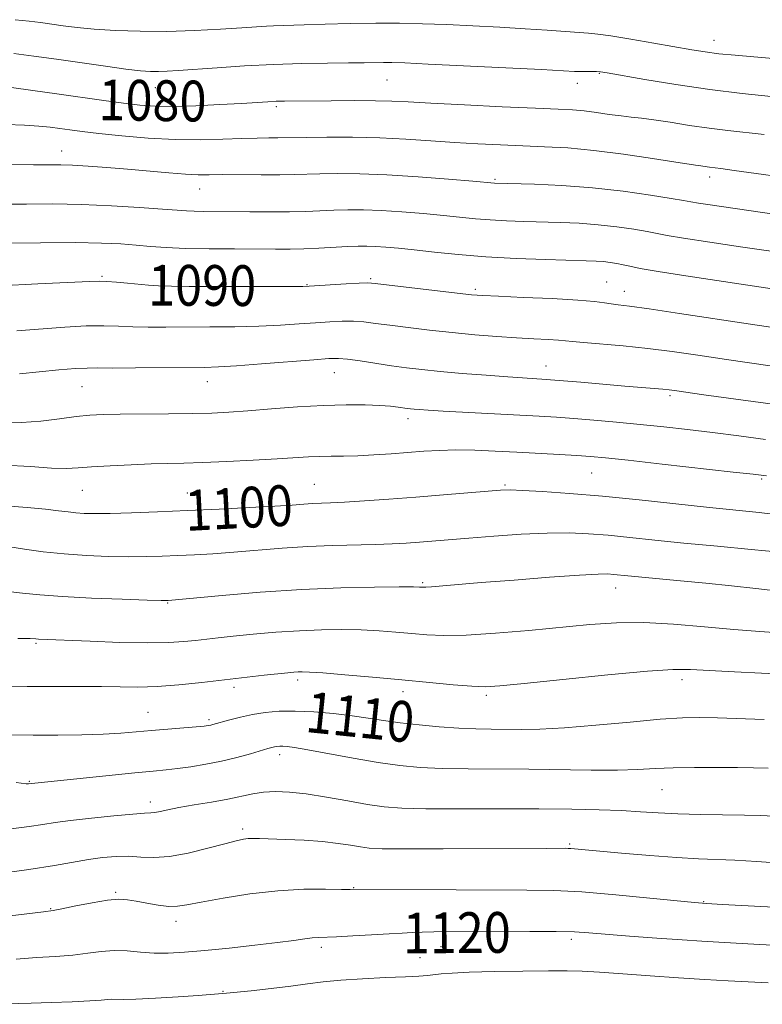
# Model space of a CAD drawing. Extents: x 2054800 to 2057700, y 312300 to 315200.
# Drawn here: x 2056756 to 2056902, y 313239 to 313432 of the extents above; entities that cross this region are included whole.
import ezdxf

# ---------------------------------------------------------------- set-up
doc = ezdxf.new("R2010")
doc.units = 0
doc.header["$MEASUREMENT"] = 0
for name, color, linetype, lineweight in [('DTM SPOT ELEVATION', 2, 'Continuous', 13), ('INDEX CONTOUR', 41, 'Continuous', 13), ('INDEX CONTOUR LABEL', 244, 'Continuous', 0), ('INTERMEDIATE CONTOUR', 44, 'Continuous', 0)]:
    doc.layers.add(name, color=color, linetype=linetype, lineweight=lineweight)
doc.styles.add('Style-ITALICS', font='ITALICS.shx')

msp = doc.modelspace()

# ---------------------------------------------------------------- linework, layer by layer
at = {"layer": 'DTM SPOT ELEVATION'}
for p in [(2056892.23, 313428.43, 1075.3), (2056828.1, 313420.64, 1078.9), (2056869.74, 313421.99, 1078.1), (2056782.61, 313419.18, 1078.8), (2056865.42, 313419.99, 1078.6), (2056806.37, 313415.43, 1080.3), (2056764.26, 313406.72, 1083.3), (2056849.29, 313401.16, 1083.8), (2056891.39, 313401.64, 1082.5), (2056791.3, 313399.28, 1084.8), (2056772.14, 313382.11, 1089.8), (2056824.86, 313381.66, 1089.8), (2056783.96, 313379.73, 1090.1), (2056812.39, 313380.52, 1089.9), (2056871.18, 313381.02, 1089.1), (2056845.41, 313379.58, 1089.7), (2056874.69, 313379.2, 1089.3), (2056859.31, 313364.5, 1093.3), (2056817.77, 313363.23, 1094.8), (2056768.25, 313360.46, 1094.9), (2056792.85, 313361.48, 1094.7), (2056883.6, 313358.7, 1094.3), (2056832.18, 313354.2, 1096.5), (2056868.23, 313343.56, 1098.9), (2056813.83, 313341.31, 1099.1), (2056851.25, 313341.15, 1099.8), (2056901.59, 313342.37, 1098.2), (2056768.29, 313340.16, 1098.9), (2056788.92, 313339.62, 1099.2), (2056835.06, 313322.03, 1103.8), (2056872.93, 313320.96, 1104.7), (2056785.04, 313318.04, 1104.1), (2056759.2, 313310.12, 1106.2), (2056810.57, 313302.9, 1108.4), (2056885.99, 313302.98, 1108.5), (2056798.05, 313301.48, 1108.4), (2056831.21, 313300.6, 1108.5), (2056847.6, 313299.91, 1108.3), (2056781.18, 313296.56, 1109.1), (2056793.16, 313295.1, 1109.7), (2056807.05, 313288.22, 1112.49), (2056757.92, 313282.99, 1111.9), (2056882.08, 313281.4, 1112.9), (2056781.62, 313278.99, 1113.5), (2056799.76, 313273.66, 1115.63), (2056863.9, 313270.69, 1115.8), (2056821.57, 313262.12, 1117.92), (2056774.82, 313261.2, 1117.8), (2056762.07, 313258, 1117.9), (2056890.21, 313259.41, 1117.9), (2056786.66, 313255.56, 1118.54), (2056815.17, 313250.41, 1120.42), (2056838.65, 313250.57, 1120.7), (2056864.27, 313252.03, 1120.4), (2056834.57, 313248.38, 1121.1), (2056795.92, 313241.77, 1121.9)]:
    msp.add_point(p, dxfattribs=at)
at = {"layer": 'INDEX CONTOUR'}
for points in [[(2056902.123, 313409.972, 1080), (2056894.978, 313410.73, 1080), (2056891.287, 313411.179, 1080), (2056887.418, 313411.753, 1080), (2056883.679, 313412.356, 1080), (2056880.463, 313412.859, 1080), (2056878.022, 313413.174, 1080), (2056876.034, 313413.382, 1080), (2056874.041, 313413.601, 1080), (2056871.704, 313413.918, 1080), (2056869.184, 313414.275, 1080), (2056866.762, 313414.583, 1080), (2056864.512, 313414.781, 1080), (2056861.661, 313414.931, 1080), (2056857.226, 313415.124, 1080), (2056850.672, 313415.424, 1080), (2056843.265, 313415.782, 1080), (2056836.713, 313416.117, 1080), (2056832.233, 313416.365, 1080), (2056829.035, 313416.525, 1080), (2056825.829, 313416.606, 1080), (2056821.689, 313416.624, 1080), (2056817.132, 313416.604, 1080), (2056807.973, 313416.527, 1080), (2056806.332, 313416.483, 1080), (2056804.685, 313416.4, 1080), (2056799.526, 313416.077, 1080), (2056795.307, 313415.833, 1080), (2056790.553, 313415.604, 1080), (2056786.121, 313415.473, 1080), (2056782.614, 313415.509, 1080), (2056779.602, 313415.722, 1080), (2056776.399, 313416.107, 1080), (2056772.485, 313416.648, 1080), (2056763.264, 313417.968, 1080), (2056758.592, 313418.615, 1080), (2056754.36, 313419.175, 1080)], [(2056909.542, 313371.23, 1090), (2056899.422, 313372.736, 1090), (2056885.494, 313374.843, 1090), (2056879.563, 313375.72, 1090), (2056875.702, 313376.252, 1090), (2056873.474, 313376.533, 1090), (2056872.094, 313376.72, 1090), (2056870.791, 313376.939, 1090), (2056868.837, 313377.199, 1090), (2056865.519, 313377.478, 1090), (2056860.482, 313377.756, 1090), (2056854.813, 313378.007, 1090), (2056849.956, 313378.206, 1090), (2056846.88, 313378.348, 1090), (2056844.643, 313378.521, 1090), (2056841.825, 313378.834, 1090), (2056825.79, 313380.749, 1090), (2056824.291, 313380.84, 1090), (2056822.647, 313380.783, 1090), (2056820.051, 313380.634, 1090), (2056812.816, 313380.188, 1090), (2056811.57, 313380.145, 1090), (2056809.768, 313380.131, 1090), (2056793.531, 313380.118, 1090), (2056789.283, 313380.13, 1090), (2056785.765, 313380.174, 1090), (2056783.208, 313380.265, 1090), (2056781.246, 313380.4, 1090), (2056777.188, 313380.779, 1090), (2056774.967, 313380.974, 1090), (2056773.088, 313381.115, 1090), (2056771.666, 313381.165, 1090), (2056769.698, 313381.106, 1090), (2056759.548, 313380.628, 1090), (2056751.986, 313380.288, 1090)], [(2056905.347, 313335.284, 1100), (2056901.117, 313335.748, 1100), (2056891.402, 313336.751, 1100), (2056877.588, 313338.253, 1100), (2056870.379, 313338.977, 1100), (2056863.927, 313339.529, 1100), (2056858.599, 313339.906, 1100), (2056854.684, 313340.129, 1100), (2056852.232, 313340.216, 1100), (2056850.35, 313340.166, 1100), (2056847.91, 313339.98, 1100), (2056839.154, 313339.254, 1100), (2056833.763, 313338.819, 1100), (2056828.469, 313338.41, 1100), (2056823.682, 313338.062, 1100), (2056819.776, 313337.807, 1100), (2056816.989, 313337.663, 1100), (2056813.434, 313337.519, 1100), (2056811.773, 313337.41, 1100), (2056809.502, 313337.248, 1100), (2056806.065, 313337.029, 1100), (2056801.12, 313336.755, 1100), (2056795.171, 313336.455, 1100), (2056788.939, 313336.165, 1100), (2056783.066, 313335.916, 1100), (2056777.912, 313335.727, 1100), (2056773.757, 313335.61, 1100), (2056770.77, 313335.573, 1100), (2056768.664, 313335.613, 1100), (2056767.037, 313335.719, 1100), (2056765.489, 313335.885, 1100), (2056763.623, 313336.114, 1100), (2056761.045, 313336.416, 1100), (2056757.486, 313336.775, 1100), (2056753.202, 313337.087, 1100)], [(2056902.101, 313295.134, 1110), (2056892.942, 313295.478, 1110), (2056889.486, 313295.553, 1110), (2056886.08, 313295.482, 1110), (2056881.722, 313295.193, 1110), (2056875.777, 313294.661, 1110), (2056869.093, 313294.042, 1110), (2056862.887, 313293.531, 1110), (2056858.085, 313293.277, 1110), (2056854.442, 313293.218, 1110), (2056848.535, 313293.263, 1110), (2056845.522, 313293.313, 1110), (2056842.162, 313293.448, 1110), (2056838.346, 313293.711, 1110), (2056834.371, 313294.079, 1110), (2056830.638, 313294.511, 1110), (2056827.411, 313294.974, 1110), (2056824.413, 313295.443, 1110), (2056821.23, 313295.901, 1110), (2056817.583, 313296.325, 1110), (2056813.733, 313296.649, 1110), (2056810.078, 313296.811, 1110), (2056806.919, 313296.76, 1110), (2056804.179, 313296.515, 1110), (2056801.688, 313296.115, 1110), (2056799.335, 313295.606, 1110), (2056797.248, 313295.076, 1110), (2056793.912, 313294.148, 1110), (2056793.48, 313294.042, 1110), (2056793.016, 313293.957, 1110), (2056792.183, 313293.858, 1110), (2056790.628, 313293.716, 1110), (2056781.839, 313292.982, 1110), (2056778.868, 313292.719, 1110), (2056775.863, 313292.485, 1110), (2056772.405, 313292.299, 1110), (2056768.211, 313292.175, 1110), (2056763.503, 313292.109, 1110), (2056758.635, 313292.09, 1110), (2056753.894, 313292.117, 1110)], [(2056906.381, 313250.759, 1120), (2056901.193, 313250.995, 1120), (2056893.212, 313251.424, 1120), (2056889.896, 313251.623, 1120), (2056885.999, 313251.884, 1120), (2056881.012, 313252.248, 1120), (2056875.667, 313252.659, 1120), (2056867.682, 313253.301, 1120), (2056864.849, 313253.467, 1120), (2056861.271, 313253.545, 1120), (2056856.119, 313253.553, 1120), (2056837.25, 313253.45, 1120), (2056834.955, 313253.415, 1120), (2056833.044, 313253.342, 1120), (2056831.049, 313253.225, 1120), (2056828.481, 313253.063, 1120), (2056825.064, 313252.866, 1120), (2056821.359, 313252.667, 1120), (2056818.145, 313252.515, 1120), (2056814.57, 313252.383, 1120), (2056813.387, 313252.289, 1120), (2056811.937, 313252.098, 1120), (2056809.811, 313251.796, 1120), (2056806.618, 313251.376, 1120), (2056802.175, 313250.85, 1120), (2056797.122, 313250.295, 1120), (2056792.303, 313249.804, 1120), (2056788.367, 313249.458, 1120), (2056785.17, 313249.286, 1120), (2056782.372, 313249.305, 1120), (2056779.689, 313249.5, 1120), (2056777.068, 313249.728, 1120), (2056774.51, 313249.815, 1120), (2056771.988, 313249.64, 1120), (2056769.35, 313249.296, 1120), (2056766.413, 313248.93, 1120), (2056763.04, 313248.653, 1120), (2056759.3, 313248.414, 1120), (2056755.306, 313248.134, 1120)]]:
    msp.add_polyline3d(points, dxfattribs=at)
at = {"layer": 'INTERMEDIATE CONTOUR'}
for points in [[(2056903.849, 313424.913, 1076), (2056900.044, 313425.198, 1076), (2056896.405, 313425.507, 1076), (2056893.2, 313425.83, 1076), (2056890.542, 313426.171, 1076), (2056887.926, 313426.589, 1076), (2056880.457, 313427.912, 1076), (2056875.909, 313428.7, 1076), (2056872.023, 313429.334, 1076), (2056869.454, 313429.681, 1076), (2056867.653, 313429.836, 1076), (2056865.767, 313429.954, 1076), (2056859.547, 313430.427, 1076), (2056855.208, 313430.73, 1076), (2056850.208, 313431.027, 1076), (2056844.917, 313431.295, 1076), (2056839.766, 313431.526, 1076), (2056835.053, 313431.702, 1076), (2056830.541, 313431.806, 1076), (2056825.867, 313431.82, 1076), (2056820.837, 313431.737, 1076), (2056815.944, 313431.604, 1076), (2056811.858, 313431.479, 1076), (2056805.827, 313431.322, 1076), (2056804.408, 313431.248, 1076), (2056799.563, 313430.915, 1076), (2056795.376, 313430.638, 1076), (2056790.299, 313430.368, 1076), (2056784.886, 313430.204, 1076), (2056779.637, 313430.221, 1076), (2056774.82, 313430.391, 1076), (2056770.647, 313430.66, 1076), (2056767.26, 313430.98, 1076), (2056764.515, 313431.316, 1076), (2056760.082, 313431.933, 1076), (2056757.837, 313432.211, 1076), (2056755.116, 313432.5, 1076)], [(2056903.473, 313417.442, 1078), (2056897.813, 313418.005, 1078), (2056891.418, 313418.773, 1078), (2056884.771, 313419.755, 1078), (2056878.664, 313420.773, 1078), (2056871.269, 313422.084, 1078), (2056869.977, 313422.281, 1078), (2056869.217, 313422.321, 1078), (2056867.178, 313422.303, 1078), (2056866.059, 313422.306, 1078), (2056864.876, 313422.349, 1078), (2056858.423, 313422.697, 1078), (2056851.418, 313423.054, 1078), (2056836.131, 313423.801, 1078), (2056831.564, 313424.009, 1078), (2056829.021, 313424.097, 1078), (2056827.407, 313424.111, 1078), (2056823.582, 313424.042, 1078), (2056820.544, 313424.002, 1078), (2056816.401, 313423.968, 1078), (2056811.38, 313423.897, 1078), (2056805.819, 313423.73, 1078), (2056800.095, 313423.436, 1078), (2056794.725, 313423.078, 1078), (2056787.09, 313422.518, 1078), (2056784.911, 313422.384, 1078), (2056783.26, 313422.33, 1078), (2056781.673, 313422.347, 1078), (2056779.685, 313422.487, 1078), (2056776.832, 313422.81, 1078), (2056772.829, 313423.351, 1078), (2056763.239, 313424.724, 1078), (2056758.767, 313425.349, 1078), (2056754.86, 313425.87, 1078)], [(2056909.62, 313401.039, 1082), (2056896.246, 313402.917, 1082), (2056893.624, 313403.268, 1082), (2056891.369, 313403.548, 1082), (2056889.205, 313403.884, 1082), (2056888.599, 313403.966, 1082), (2056887.377, 313404.142, 1082), (2056884.743, 313404.549, 1082), (2056880.204, 313405.265, 1082), (2056874.5, 313406.114, 1082), (2056868.679, 313406.859, 1082), (2056863.555, 313407.324, 1082), (2056859.015, 313407.573, 1082), (2056854.714, 313407.733, 1082), (2056850.364, 313407.911, 1082), (2056845.908, 313408.135, 1082), (2056841.346, 313408.416, 1082), (2056836.663, 313408.75, 1082), (2056831.792, 313409.076, 1082), (2056826.65, 313409.32, 1082), (2056821.283, 313409.429, 1082), (2056816.246, 313409.435, 1082), (2056812.222, 313409.392, 1082), (2056806.683, 313409.285, 1082), (2056804.919, 313409.281, 1082), (2056802.573, 313409.262, 1082), (2056799.565, 313409.188, 1082), (2056795.844, 313409.049, 1082), (2056791.471, 313408.94, 1082), (2056786.535, 313408.986, 1082), (2056781.214, 313409.27, 1082), (2056776.02, 313409.706, 1082), (2056771.554, 313410.169, 1082), (2056768.244, 313410.557, 1082), (2056765.827, 313410.875, 1082), (2056763.868, 313411.15, 1082), (2056761.95, 313411.407, 1082), (2056759.742, 313411.634, 1082), (2056756.931, 313411.813, 1082), (2056753.352, 313411.938, 1082)], [(2056906.699, 313393.953, 1084), (2056891.477, 313396.146, 1084), (2056889.205, 313396.493, 1084), (2056887.739, 313396.735, 1084), (2056886.291, 313396.993, 1084), (2056883.879, 313397.409, 1084), (2056879.795, 313398.071, 1084), (2056874.42, 313398.841, 1084), (2056868.407, 313399.524, 1084), (2056862.408, 313399.971, 1084), (2056857.06, 313400.213, 1084), (2056849.204, 313400.437, 1084), (2056844.941, 313400.812, 1084), (2056840.186, 313401.217, 1084), (2056834.189, 313401.683, 1084), (2056828.064, 313402.066, 1084), (2056822.735, 313402.26, 1084), (2056818.366, 313402.297, 1084), (2056814.927, 313402.248, 1084), (2056809.882, 313402.098, 1084), (2056807.051, 313402.055, 1084), (2056803.367, 313402.055, 1084), (2056795.791, 313402.085, 1084), (2056793.179, 313402.069, 1084), (2056791.022, 313402.08, 1084), (2056788.571, 313402.189, 1084), (2056785.264, 313402.444, 1084), (2056777.127, 313403.166, 1084), (2056773.077, 313403.491, 1084), (2056769.421, 313403.749, 1084), (2056766.391, 313403.921, 1084), (2056764.045, 313404.004, 1084), (2056761.756, 313404.03, 1084), (2056758.727, 313404.046, 1084), (2056754.415, 313404.088, 1084)], [(2056907.126, 313386.546, 1086), (2056897.486, 313387.948, 1086), (2056891.426, 313388.845, 1086), (2056886.291, 313389.629, 1086), (2056883.067, 313390.166, 1086), (2056879.161, 313390.906, 1086), (2056876.494, 313391.362, 1086), (2056873.159, 313391.85, 1086), (2056869.494, 313392.268, 1086), (2056865.786, 313392.541, 1086), (2056862.107, 313392.701, 1086), (2056854.912, 313392.91, 1086), (2056851.507, 313393.038, 1086), (2056848.347, 313393.21, 1086), (2056845.447, 313393.443, 1086), (2056839.194, 313394.067, 1086), (2056835.25, 313394.432, 1086), (2056831.016, 313394.773, 1086), (2056826.959, 313395.029, 1086), (2056823.441, 313395.155, 1086), (2056820.391, 313395.168, 1086), (2056817.632, 313395.104, 1086), (2056812.153, 313394.887, 1086), (2056808.917, 313394.807, 1086), (2056805.123, 313394.787, 1086), (2056801.134, 313394.807, 1086), (2056792.072, 313394.871, 1086), (2056790.253, 313394.907, 1086), (2056788.741, 313394.978, 1086), (2056786.902, 313395.11, 1086), (2056783.996, 313395.331, 1086), (2056779.531, 313395.646, 1086), (2056773.993, 313395.979, 1086), (2056768.109, 313396.229, 1086), (2056762.5, 313396.33, 1086), (2056757.355, 313396.325, 1086), (2056752.75, 313396.29, 1086)], [(2056903.679, 313379.697, 1088), (2056886.744, 313382.218, 1088), (2056881.299, 313383.071, 1088), (2056877.78, 313383.686, 1088), (2056875.755, 313384.103, 1088), (2056874.442, 313384.402, 1088), (2056873.193, 313384.653, 1088), (2056871.898, 313384.858, 1088), (2056870.582, 313385.011, 1088), (2056869.165, 313385.111, 1088), (2056867.152, 313385.188, 1088), (2056859.171, 313385.431, 1088), (2056853.416, 313385.657, 1088), (2056847.49, 313385.984, 1088), (2056842.08, 313386.417, 1088), (2056837.377, 313386.891, 1088), (2056833.447, 313387.323, 1088), (2056830.314, 313387.646, 1088), (2056827.842, 313387.864, 1088), (2056825.854, 313387.993, 1088), (2056824.147, 313388.05, 1088), (2056822.418, 313388.038, 1088), (2056820.337, 313387.96, 1088), (2056814.719, 313387.67, 1088), (2056811.781, 313387.547, 1088), (2056809.081, 313387.489, 1088), (2056806.233, 313387.481, 1088), (2056798.162, 313387.498, 1088), (2056793.174, 313387.528, 1088), (2056788.507, 313387.618, 1088), (2056784.736, 313387.789, 1088), (2056781.647, 313388.016, 1088), (2056778.829, 313388.262, 1088), (2056775.837, 313388.487, 1088), (2056772.074, 313388.658, 1088), (2056766.912, 313388.741, 1088), (2056760.092, 313388.716, 1088), (2056752.845, 313388.628, 1088)], [(2056912.29, 313363.282, 1092), (2056894.688, 313365.834, 1092), (2056889.082, 313366.66, 1092), (2056884.063, 313367.37, 1092), (2056879.26, 313367.968, 1092), (2056874.451, 313368.46, 1092), (2056866.621, 313369.142, 1092), (2056864.506, 313369.349, 1092), (2056863.147, 313369.496, 1092), (2056861.756, 313369.613, 1092), (2056859.694, 313369.728, 1092), (2056856.913, 313369.87, 1092), (2056853.514, 313370.065, 1092), (2056849.607, 313370.335, 1092), (2056845.343, 313370.68, 1092), (2056840.882, 313371.095, 1092), (2056836.413, 313371.57, 1092), (2056832.221, 313372.061, 1092), (2056828.622, 313372.52, 1092), (2056825.816, 313372.901, 1092), (2056823.557, 313373.177, 1092), (2056821.487, 313373.326, 1092), (2056819.294, 313373.334, 1092), (2056816.846, 313373.225, 1092), (2056814.061, 313373.03, 1092), (2056810.856, 313372.785, 1092), (2056807.171, 313372.539, 1092), (2056802.949, 313372.344, 1092), (2056798.214, 313372.236, 1092), (2056793.314, 313372.192, 1092), (2056784.663, 313372.162, 1092), (2056781.207, 313372.169, 1092), (2056778.177, 313372.229, 1092), (2056775.392, 313372.349, 1092), (2056772.489, 313372.446, 1092), (2056769.058, 313372.41, 1092), (2056764.838, 313372.171, 1092), (2056755.451, 313371.435, 1092)], [(2056914.457, 313355.618, 1094), (2056890.283, 313358.891, 1094), (2056884.487, 313359.712, 1094), (2056883.45, 313359.845, 1094), (2056882.239, 313359.969, 1094), (2056874.79, 313360.595, 1094), (2056866.101, 313361.354, 1094), (2056861.898, 313361.703, 1094), (2056858.454, 313361.956, 1094), (2056851.828, 313362.4, 1094), (2056847.527, 313362.718, 1094), (2056842.862, 313363.09, 1094), (2056838.5, 313363.469, 1094), (2056834.925, 313363.823, 1094), (2056831.889, 313364.179, 1094), (2056828.957, 313364.582, 1094), (2056822.822, 313365.515, 1094), (2056820.326, 313365.869, 1094), (2056818.536, 313366.035, 1094), (2056816.668, 313366.001, 1094), (2056813.695, 313365.774, 1094), (2056803.485, 313364.934, 1094), (2056798.531, 313364.557, 1094), (2056795.038, 313364.344, 1094), (2056792.208, 313364.259, 1094), (2056778.754, 313364.153, 1094), (2056774.203, 313364.138, 1094), (2056771.262, 313364.152, 1094), (2056769.219, 313364.137, 1094), (2056766.971, 313364.023, 1094), (2056763.711, 313363.759, 1094), (2056759.824, 313363.387, 1094), (2056755.99, 313362.971, 1094)], [(2056902.374, 313350.107, 1096), (2056897.105, 313350.805, 1096), (2056891.953, 313351.464, 1096), (2056887.081, 313352.053, 1096), (2056882.407, 313352.582, 1096), (2056877.789, 313353.067, 1096), (2056873.152, 313353.521, 1096), (2056868.704, 313353.925, 1096), (2056864.721, 313354.254, 1096), (2056861.317, 313354.494, 1096), (2056857.965, 313354.693, 1096), (2056839.132, 313355.684, 1096), (2056836.145, 313355.857, 1096), (2056834.428, 313355.972, 1096), (2056833.444, 313356.054, 1096), (2056832.719, 313356.125, 1096), (2056832.044, 313356.209, 1096), (2056830.249, 313356.47, 1096), (2056828.785, 313356.639, 1096), (2056826.679, 313356.798, 1096), (2056823.771, 313356.913, 1096), (2056820.067, 313356.934, 1096), (2056815.612, 313356.805, 1096), (2056810.547, 313356.498, 1096), (2056805.391, 313356.101, 1096), (2056800.763, 313355.727, 1096), (2056797.045, 313355.465, 1096), (2056793.687, 313355.307, 1096), (2056789.907, 313355.218, 1096), (2056785.2, 313355.167, 1096), (2056775.687, 313355.093, 1096), (2056772.373, 313355.024, 1096), (2056769.753, 313354.877, 1096), (2056767.091, 313354.599, 1096), (2056763.831, 313354.172, 1096), (2056760.141, 313353.728, 1096), (2056756.372, 313353.435, 1096), (2056752.803, 313353.404, 1096)], [(2056902.565, 313342.946, 1098), (2056899.924, 313343.275, 1098), (2056896.014, 313343.726, 1098), (2056882.109, 313345.293, 1098), (2056875.402, 313346.037, 1098), (2056870.936, 313346.516, 1098), (2056867.993, 313346.787, 1098), (2056865.317, 313346.973, 1098), (2056861.924, 313347.17, 1098), (2056853.595, 313347.61, 1098), (2056849.332, 313347.823, 1098), (2056845.289, 313347.985, 1098), (2056841.608, 313348.046, 1098), (2056838.362, 313347.975, 1098), (2056835.339, 313347.8, 1098), (2056828.92, 313347.313, 1098), (2056825.519, 313347.086, 1098), (2056822.331, 313346.927, 1098), (2056819.563, 313346.859, 1098), (2056817.143, 313346.837, 1098), (2056814.922, 313346.798, 1098), (2056812.702, 313346.692, 1098), (2056806.524, 313346.296, 1098), (2056801.842, 313346.04, 1098), (2056796.68, 313345.792, 1098), (2056791.935, 313345.599, 1098), (2056788.229, 313345.484, 1098), (2056785.099, 313345.412, 1098), (2056781.809, 313345.32, 1098), (2056777.865, 313345.166, 1098), (2056773.734, 313344.965, 1098), (2056770.123, 313344.746, 1098), (2056767.473, 313344.548, 1098), (2056765.147, 313344.442, 1098), (2056762.243, 313344.507, 1098), (2056758.092, 313344.776, 1098), (2056752.969, 313345.094, 1098)], [(2056905.166, 313328.008, 1102), (2056899.533, 313328.541, 1102), (2056892.935, 313329.153, 1102), (2056886.364, 313329.781, 1102), (2056880.617, 313330.368, 1102), (2056875.71, 313330.885, 1102), (2056871.465, 313331.31, 1102), (2056867.649, 313331.619, 1102), (2056863.825, 313331.776, 1102), (2056859.504, 313331.743, 1102), (2056854.398, 313331.505, 1102), (2056849.029, 313331.144, 1102), (2056844.119, 313330.764, 1102), (2056834.446, 313329.983, 1102), (2056831.864, 313329.788, 1102), (2056829.076, 313329.621, 1102), (2056825.813, 313329.492, 1102), (2056817.4, 313329.292, 1102), (2056812.552, 313329.093, 1102), (2056807.541, 313328.761, 1102), (2056798.007, 313327.98, 1102), (2056793.927, 313327.689, 1102), (2056790.31, 313327.48, 1102), (2056787.036, 313327.323, 1102), (2056783.959, 313327.198, 1102), (2056780.829, 313327.116, 1102), (2056777.373, 313327.097, 1102), (2056773.405, 313327.162, 1102), (2056769.109, 313327.336, 1102), (2056764.759, 313327.644, 1102), (2056760.626, 313328.089, 1102), (2056756.973, 313328.581, 1102), (2056754.063, 313329.009, 1102)], [(2056904.415, 313320.423, 1104), (2056900.5, 313320.84, 1104), (2056895.724, 313321.361, 1104), (2056890.624, 313321.901, 1104), (2056885.702, 313322.389, 1104), (2056875.331, 313323.363, 1104), (2056872.55, 313323.643, 1104), (2056871.428, 313323.714, 1104), (2056869.506, 313323.681, 1104), (2056865.862, 313323.476, 1104), (2056859.985, 313323.059, 1104), (2056853.028, 313322.527, 1104), (2056846.559, 313322.01, 1104), (2056836.807, 313321.183, 1104), (2056835.728, 313321.111, 1104), (2056835.172, 313321.1, 1104), (2056834.457, 313321.144, 1104), (2056833.258, 313321.161, 1104), (2056830.498, 313321.164, 1104), (2056825.636, 313321.131, 1104), (2056819.049, 313320.993, 1104), (2056811.343, 313320.666, 1104), (2056803.213, 313320.112, 1104), (2056795.703, 313319.472, 1104), (2056785.135, 313318.482, 1104), (2056784.852, 313318.48, 1104), (2056783.747, 313318.506, 1104), (2056780.987, 313318.586, 1104), (2056776.109, 313318.741, 1104), (2056770.114, 313318.971, 1104), (2056764.37, 313319.271, 1104), (2056759.927, 313319.625, 1104), (2056756.567, 313319.978, 1104), (2056753.75, 313320.26, 1104)], [(2056905.917, 313312.087, 1106), (2056901.276, 313312.401, 1106), (2056896.175, 313312.801, 1106), (2056890.406, 313313.34, 1106), (2056884.332, 313313.869, 1106), (2056878.461, 313314.185, 1106), (2056873.119, 313314.136, 1106), (2056867.917, 313313.785, 1106), (2056855.899, 313312.628, 1106), (2056849.39, 313312.07, 1106), (2056843.634, 313311.703, 1106), (2056839.258, 313311.622, 1106), (2056835.895, 313311.761, 1106), (2056832.928, 313312.015, 1106), (2056829.844, 313312.292, 1106), (2056826.539, 313312.541, 1106), (2056823.011, 313312.722, 1106), (2056819.249, 313312.802, 1106), (2056815.222, 313312.76, 1106), (2056810.886, 313312.58, 1106), (2056806.284, 313312.261, 1106), (2056801.803, 313311.87, 1106), (2056797.914, 313311.489, 1106), (2056794.938, 313311.181, 1106), (2056790.508, 313310.686, 1106), (2056788.211, 313310.442, 1106), (2056785.242, 313310.249, 1106), (2056781.124, 313310.185, 1106), (2056775.665, 313310.295, 1106), (2056769.847, 313310.508, 1106), (2056759.693, 313310.951, 1106), (2056759.16, 313310.985, 1106), (2056758.059, 313311.022, 1106), (2056755.66, 313311.063, 1106)], [(2056906.902, 313304.014, 1108), (2056896.286, 313304.539, 1108), (2056887.626, 313304.987, 1108), (2056884.205, 313304.985, 1108), (2056879.178, 313304.656, 1108), (2056871.437, 313303.935, 1108), (2056862.604, 313303.034, 1108), (2056854.98, 313302.231, 1108), (2056850.214, 313301.75, 1108), (2056847.339, 313301.586, 1108), (2056844.731, 313301.68, 1108), (2056841.09, 313301.972, 1108), (2056836.407, 313302.402, 1108), (2056830.989, 313302.911, 1108), (2056825.231, 313303.44, 1108), (2056819.819, 313303.92, 1108), (2056815.521, 313304.281, 1108), (2056812.869, 313304.475, 1108), (2056811.452, 313304.534, 1108), (2056810.623, 313304.513, 1108), (2056809.791, 313304.453, 1108), (2056808.594, 313304.337, 1108), (2056803.952, 313303.825, 1108), (2056791.767, 313302.433, 1108), (2056787.222, 313301.967, 1108), (2056782.967, 313301.644, 1108), (2056779.215, 313301.528, 1108), (2056775.7, 313301.549, 1108), (2056772.032, 313301.609, 1108), (2056767.871, 313301.628, 1108), (2056763.048, 313301.621, 1108), (2056757.449, 313301.626, 1108), (2056751.139, 313301.669, 1108)], [(2056902.865, 313285.577, 1112), (2056900.02, 313285.652, 1112), (2056896.872, 313285.715, 1112), (2056892.869, 313285.754, 1112), (2056888.433, 313285.748, 1112), (2056884.229, 313285.671, 1112), (2056880.689, 313285.515, 1112), (2056877.299, 313285.343, 1112), (2056873.309, 313285.232, 1112), (2056868.18, 313285.238, 1112), (2056855.915, 313285.396, 1112), (2056844.016, 313285.463, 1112), (2056838.937, 313285.55, 1112), (2056834.621, 313285.752, 1112), (2056830.62, 313286.124, 1112), (2056826.353, 313286.721, 1112), (2056821.473, 313287.553, 1112), (2056812.528, 313289.207, 1112), (2056809.919, 313289.659, 1112), (2056808.465, 313289.86, 1112), (2056807.646, 313289.911, 1112), (2056807.024, 313289.901, 1112), (2056806.485, 313289.852, 1112), (2056805.995, 313289.774, 1112), (2056805.478, 313289.657, 1112), (2056804.692, 313289.442, 1112), (2056801.272, 313288.443, 1112), (2056798.605, 313287.711, 1112), (2056795.611, 313286.986, 1112), (2056792.536, 313286.372, 1112), (2056789.592, 313285.888, 1112), (2056786.982, 313285.527, 1112), (2056784.739, 313285.267, 1112), (2056782.21, 313285.017, 1112), (2056778.576, 313284.668, 1112), (2056757.747, 313282.548, 1112), (2056757.524, 313282.538, 1112), (2056757.243, 313282.552, 1112), (2056755.302, 313282.791, 1112)], [(2056904.071, 313276.18, 1114), (2056901.317, 313276.282, 1114), (2056898.26, 313276.375, 1114), (2056889.605, 313276.54, 1114), (2056885.137, 313276.666, 1114), (2056881.309, 313276.849, 1114), (2056877.804, 313277.063, 1114), (2056874.099, 313277.269, 1114), (2056869.719, 313277.436, 1114), (2056864.39, 313277.551, 1114), (2056857.885, 313277.611, 1114), (2056850.226, 313277.619, 1114), (2056842.417, 313277.616, 1114), (2056835.713, 313277.652, 1114), (2056830.977, 313277.777, 1114), (2056827.521, 313278.043, 1114), (2056824.265, 313278.501, 1114), (2056820.403, 313279.169, 1114), (2056816.214, 313279.906, 1114), (2056812.246, 313280.533, 1114), (2056808.929, 313280.908, 1114), (2056806.198, 313281.022, 1114), (2056803.868, 313280.898, 1114), (2056801.734, 313280.567, 1114), (2056796.868, 313279.528, 1114), (2056793.655, 313278.946, 1114), (2056790.271, 313278.379, 1114), (2056787.263, 313277.862, 1114), (2056785.051, 313277.426, 1114), (2056783.546, 313277.094, 1114), (2056782.532, 313276.887, 1114), (2056781.715, 313276.804, 1114), (2056780.504, 313276.748, 1114), (2056778.229, 313276.598, 1114), (2056774.504, 313276.267, 1114), (2056770.079, 313275.819, 1114), (2056765.991, 313275.35, 1114), (2056762.967, 313274.935, 1114), (2056760.52, 313274.545, 1114), (2056757.854, 313274.132, 1114), (2056754.346, 313273.691, 1114)], [(2056905.21, 313266.985, 1116), (2056900.637, 313267.27, 1116), (2056896.356, 313267.516, 1116), (2056889.184, 313267.822, 1116), (2056884.991, 313268.061, 1116), (2056879.697, 313268.461, 1116), (2056874.132, 313268.932, 1116), (2056864.157, 313269.833, 1116), (2056863.627, 313269.862, 1116), (2056863.133, 313269.872, 1116), (2056859.392, 313269.866, 1116), (2056839.103, 313269.76, 1116), (2056831.75, 313269.749, 1116), (2056827.142, 313269.795, 1116), (2056824.605, 313269.92, 1116), (2056822.89, 313270.143, 1116), (2056820.94, 313270.473, 1116), (2056818.479, 313270.847, 1116), (2056815.427, 313271.193, 1116), (2056811.82, 313271.449, 1116), (2056808.165, 313271.622, 1116), (2056803.037, 313271.796, 1116), (2056801.769, 313271.811, 1116), (2056800.864, 313271.768, 1116), (2056799.904, 313271.646, 1116), (2056798.494, 313271.351, 1116), (2056796.241, 313270.778, 1116), (2056792.934, 313269.889, 1116), (2056789.081, 313268.937, 1116), (2056785.373, 313268.246, 1116), (2056782.331, 313268.042, 1116), (2056779.788, 313268.151, 1116), (2056777.408, 313268.301, 1116), (2056774.917, 313268.271, 1116), (2056772.277, 313268.045, 1116), (2056769.513, 313267.659, 1116), (2056762.841, 313266.487, 1116), (2056757.791, 313265.697, 1116), (2056751.111, 313264.798, 1116)], [(2056905.269, 313258.223, 1118), (2056893.952, 313258.835, 1118), (2056890.787, 313259.021, 1118), (2056888.434, 313259.21, 1118), (2056879.698, 313260.109, 1118), (2056872.964, 313260.762, 1118), (2056866.341, 313261.306, 1118), (2056860.793, 313261.594, 1118), (2056855.547, 313261.688, 1118), (2056841.646, 313261.711, 1118), (2056820.876, 313261.777, 1118), (2056819.124, 313261.819, 1118), (2056816.014, 313261.882, 1118), (2056811.749, 313261.842, 1118), (2056806.666, 313261.548, 1118), (2056801.168, 313260.913, 1118), (2056795.919, 313260.093, 1118), (2056791.645, 313259.317, 1118), (2056788.826, 313258.769, 1118), (2056786.952, 313258.489, 1118), (2056785.265, 313258.479, 1118), (2056783.197, 313258.72, 1118), (2056780.928, 313259.103, 1118), (2056778.83, 313259.497, 1118), (2056777.124, 313259.78, 1118), (2056775.436, 313259.867, 1118), (2056773.244, 313259.678, 1118), (2056770.243, 313259.184, 1118), (2056767, 313258.552, 1118), (2056764.298, 313257.997, 1118), (2056762.546, 313257.662, 1118), (2056760.659, 313257.396, 1118), (2056733.319, 313254.129, 1118)], [(2056902.915, 313243.452, 1122), (2056895.065, 313243.871, 1122), (2056890.436, 313244.136, 1122), (2056885.298, 313244.461, 1122), (2056879.75, 313244.848, 1122), (2056874.348, 313245.236, 1122), (2056869.767, 313245.549, 1122), (2056866.386, 313245.73, 1122), (2056863.414, 313245.799, 1122), (2056859.767, 313245.793, 1122), (2056854.743, 313245.746, 1122), (2056849.163, 313245.662, 1122), (2056844.227, 313245.543, 1122), (2056840.843, 313245.391, 1122), (2056838.73, 313245.224, 1122), (2056836.031, 313244.93, 1122), (2056834.335, 313244.804, 1122), (2056831.697, 313244.665, 1122), (2056827.812, 313244.493, 1122), (2056823.298, 313244.275, 1122), (2056819.005, 313243.998, 1122), (2056815.533, 313243.656, 1122), (2056812.487, 313243.256, 1122), (2056809.226, 313242.811, 1122), (2056805.352, 313242.342, 1122), (2056801.445, 313241.911, 1122), (2056796.591, 313241.413, 1122), (2056791.004, 313241.01, 1122), (2056787.105, 313240.743, 1122), (2056782.663, 313240.46, 1122), (2056778.777, 313240.256, 1122), (2056776.277, 313240.193, 1122), (2056774.067, 313240.233, 1122), (2056773.273, 313240.18, 1122), (2056772.002, 313240.063, 1122), (2056769.758, 313239.908, 1122), (2056766.268, 313239.74, 1122), (2056762.147, 313239.58, 1122), (2056758.232, 313239.451, 1122), (2056750.749, 313239.255, 1122)]]:
    msp.add_polyline3d(points, dxfattribs=at)

# ---------------------------------------------------------------- texts
at = {"layer": 'INDEX CONTOUR LABEL', "style": 'Style-ITALICS', "width": 0.875}
for s, rotation, p in [('1080', 359.2, (2056771.418, 313412.793, 1080)), ('1090', 359.7, (2056781.191, 313376.403, 1090)), ('1100', 3, (2056788.622, 313332.148, 1100)), ('1110', 354.1, (2056811.872, 313292.734, 1110)), ('1120', 0.4, (2056831.211, 313249.233, 1120))]:
    msp.add_text(s, height=8, rotation=rotation, dxfattribs=at).set_placement(p)

doc.saveas('drawing.dxf')
